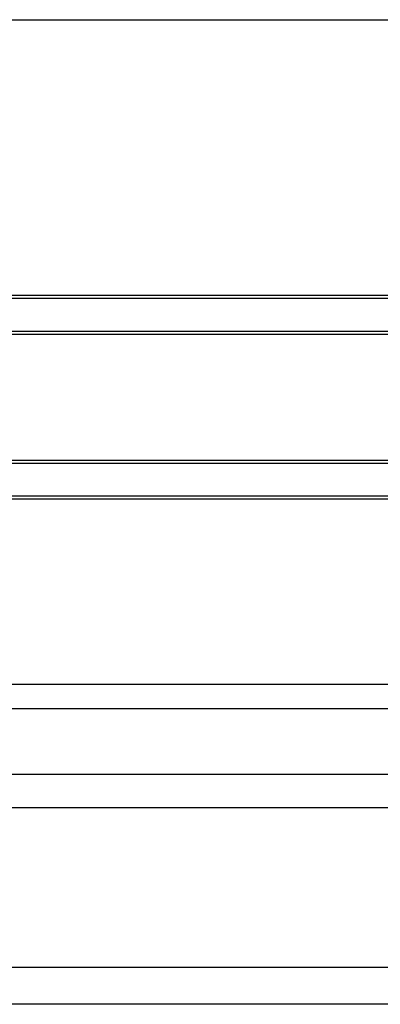
# Model space of a CAD drawing. Extents: x -41.6 to 30.4, y -43.9 to 46.1.
# Drawn here: x -22.3 to -11.4, y -37.9 to -7.9 of the extents above; entities that cross this region are included whole.
import ezdxf

# ---------------------------------------------------------------- set-up
doc = ezdxf.new("R2010")
doc.units = 0
doc.header["$MEASUREMENT"] = 0
doc.layers.get('0').update_dxf_attribs({"linetype": 'CONTINUOUS'})

msp = doc.modelspace()

# ---------------------------------------------------------------- linework, layer by layer
for p, q in [((-40.488, -7.933), (6.366, -7.933)), ((14.709, -16.339), (-33.727, -16.339)), ((14.709, -16.433), (-33.727, -16.433)), ((14.709, -17.433), (-33.727, -17.433)), ((14.709, -17.527), (-33.727, -17.527)), ((14.709, -21.359), (-33.727, -21.359)), ((14.709, -21.453), (-33.727, -21.453)), ((9.939, -22.453), (-33.727, -22.453)), ((9.939, -22.546), (-33.727, -22.546)), ((-22.634, -28.183), (-10.634, -28.183)), ((27.366, -28.933), (-33.848, -28.933)), ((29.22, -30.933), (-33.848, -30.933)), ((-40.488, -31.933), (-6.207, -31.933)), ((-6.207, -36.808), (-40.488, -36.808)), ((-5.634, -37.933), (-41.634, -37.933))]:
    msp.add_line(p, q)

doc.saveas('drawing.dxf')
